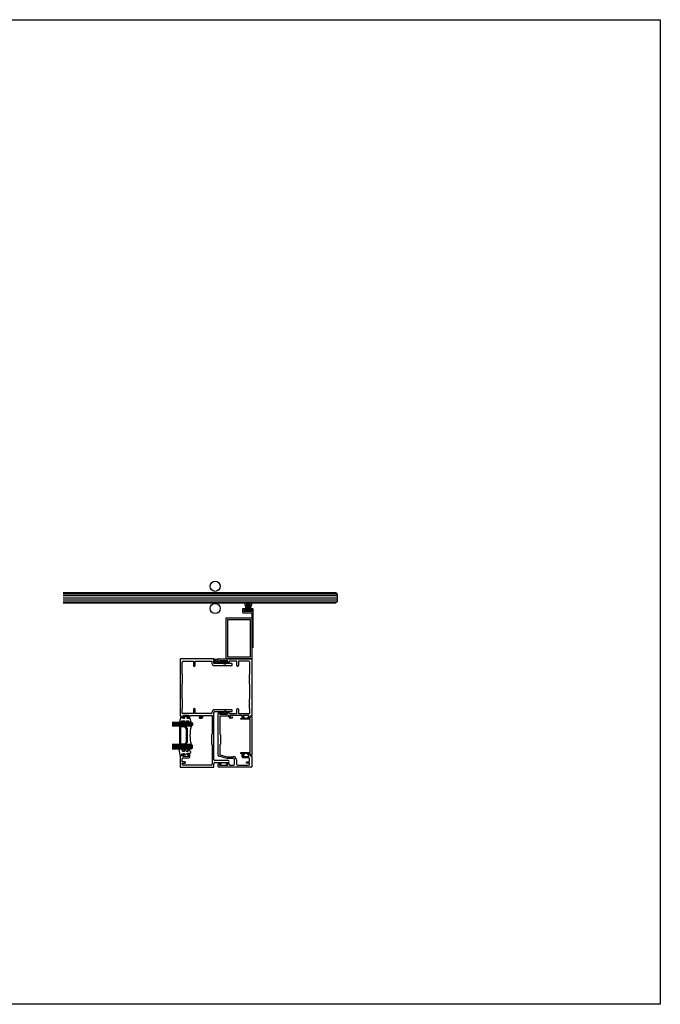
# Model space of a CAD drawing. Units: millimetres. Extents: x 2393 to 7876, y -629 to 4486.
# Drawn here: x 7248 to 7876, y -629 to 336 of the extents above; entities that cross this region are included whole.
import ezdxf

# ---------------------------------------------------------------- set-up
doc = ezdxf.new("R2010")
doc.units = ezdxf.units.MM
doc.layers.add('OMEGA WINDOWS AND DOORS', color=7, linetype='Continuous')

# ---------------------------------------------------------------- blocks, each defined once
blk = doc.blocks.new('Group-200-1')
for p, q in [((3187.36, 887.1), (3454.6, 887.1)), ((3455.65, 886.05), (3454.6, 887.1)), ((3187.36, 886.05), (3455.65, 886.05)), ((3187.36, 884.1), (3455.65, 884.1)), ((3187.36, 882.1), (3455.65, 882.1)), ((3187.36, 880.1), (3455.65, 880.1)), ((3187.36, 878.15), (3455.65, 878.15)), ((3455.65, 878.15), (3454.6, 877.1)), ((3455.65, 886.05), (3455.65, 878.15)), ((3187.36, 877.1), (3454.6, 877.1))]:
    blk.add_line(p, q)
blk = doc.blocks.new('Group-202-1')
at = {"flags": 128}
for points in [[(3384.43, 822.25), (3384.43, 862.25), (3409.43, 862.25), (3409.43, 822.25)], [(3386.03, 823.85), (3386.03, 860.65), (3407.83, 860.65), (3407.83, 823.85)]]:
    blk.add_lwpolyline(points, close=True, dxfattribs=at)
blk = doc.blocks.new('37442')
for p, q in [((32.8, 0), (0.2, 0)), ((0, -0.2), (0, -55.8)), ((1.8, -14.9), (1.8, -3.2)), ((2.8, -2.2), (13, -2.2)), ((13, -2.2), (13, -6.7)), ((13.5, -7.2), (14, -7.2)), ((14.5, -6.7), (14.5, -2.2)), ((14.5, -2.2), (31, -2.2)), ((31, -2.2), (31, -4.6)), ((33, -4.1), (33, -0.2)), ((33, -6.6), (50.5, -6.6)), ((50.5, -4.6), (33.5, -4.6)), ((51, -6.1), (51, -5.1)), ((2.3, -15.4), (1.8, -14.9)), ((2.3, -19.6), (2.3, -15.4)), ((1.8, -25.1), (2.3, -24.6)), ((1.8, -38.9), (1.8, -25.1)), ((1.9, -20), (2.3, -19.6)), ((2.3, -20.4), (1.9, -20)), ((2.3, -24.6), (2.3, -20.4)), ((2.3, -39.4), (1.8, -38.9)), ((1.9, -44), (2.3, -43.6)), ((2.3, -44.4), (1.9, -44)), ((2.3, -43.6), (2.3, -39.4)), ((2.3, -48.6), (2.3, -44.4)), ((0.2, -56), (1.6, -56)), ((1.6, -56), (1.6, -57.56)), ((1.77, -57.76), (3.12, -58)), ((1.8, -49.1), (2.3, -48.6)), ((1.8, -53.2), (1.8, -49.1)), ((13, -53.7), (2.3, -53.7)), ((2.9, -57), (2.9, -55.5)), ((2.9, -55.5), (8.4, -55.5)), ((3.94, -57), (2.9, -57)), ((4.14, -57.75), (3.94, -57)), ((8.4, -57), (7.65, -57)), ((8.4, -55.5), (8.4, -57)), ((9.4, -57), (9.4, -55.5)), ((9.4, -55.5), (21, -55.5)), ((13, -49.2), (13, -53.7)), ((14, -48.7), (13.5, -48.7)), ((14.5, -53.7), (14.5, -49.2)), ((30.6, -53.7), (14.5, -53.7)), ((21, -57), (19, -57)), ((21, -55.5), (21, -57)), ((22, -57), (22, -55.5)), ((22, -55.5), (30.8, -55.5)), ((31, -52.8), (31, -53.3)), ((31.2, -55.9), (31.2, -73.9)), ((33, -78.6), (33, -52.6)), ((50.5, -49.8), (34, -49.8)), ((34, -51.6), (50.5, -51.6)), ((51, -51.1), (51, -50.3)), ((3.12, -58), (3.95, -58)), ((7.65, -58), (8.4, -58)), ((19, -58), (21, -58)), ((31.2, -73.9), (30.7, -74.4)), ((30.7, -74.4), (30.7, -83.6)), ((30.7, -83.6), (31.2, -84.1)), ((31.2, -84.1), (31.2, -103)), ((32.6, -79), (33, -78.6)), ((33, -79.4), (32.6, -79)), ((33, -98.6), (33, -79.4)), ((0, -95.2), (0, -105.8)), ((1.6, -95), (0.2, -95)), ((1.6, -93.44), (1.6, -95)), ((3.12, -93), (1.77, -93.24)), ((2.9, -95.5), (2.9, -94)), ((2.9, -94), (3.94, -94)), ((8.4, -95.5), (2.9, -95.5)), ((3.95, -93), (3.12, -93)), ((3.94, -94), (4.14, -93.25)), ((8.4, -93), (7.65, -93)), ((7.65, -94), (8.4, -94)), ((8.4, -94), (8.4, -95.5)), ((9.4, -96), (9.4, -94)), ((0.2, -106), (32.8, -106)), ((2, -101), (2, -98)), ((4.7, -101), (2, -101)), ((2, -103), (2, -102.2)), ((2, -102.2), (4.7, -102.2)), ((3, -97), (8.4, -97)), ((30.2, -104), (3, -104)), ((5, -101.9), (5, -101.3)), ((33, -105.8), (33, -102.4)), ((47.1, -99.6), (34, -99.6)), ((34, -101.4), (47.1, -101.4))]:
    blk.add_line(p, q)
for centre, radius, start, end in [((0.2, -0.2), 0.2, 90, 180), ((2.8, -3.2), 1, 90, 180), ((13.5, -6.7), 0.5, 180, 270), ((14, -6.7), 0.5, 270, 360), ((33, -4.6), 2, 180, 270), ((32.8, -0.2), 0.2, 0, 90), ((33.5, -4.1), 0.5, 180, 270), ((50.5, -5.1), 0.5, 0, 90), ((50.5, -6.1), 0.5, 270, 360), ((0.2, -55.8), 0.2, 180, 270), ((1.8, -57.56), 0.2, 180, 259.99999), ((2.3, -53.2), 0.5, 180, 270), ((3.95, -57.8), 0.2, 270, 15.00002), ((7.65, -57.5), 0.5, 90, 270), ((8.4, -57), 1, 270, 359.9983), ((13.5, -49.2), 0.5, 90, 180), ((14, -49.2), 0.5, 0, 90), ((19, -57.5), 0.5, 90, 270), ((21, -57), 1, 270, 0), ((30.6, -53.3), 0.4, 270, 0), ((30.8, -55.9), 0.4, 0, 90), ((34, -52.8), 3, 90, 180), ((34, -52.6), 1, 90, 180), ((50.5, -50.3), 0.5, 0, 90), ((50.5, -51.1), 0.5, 270, 360), ((0.2, -95.2), 0.2, 90, 180), ((1.8, -93.44), 0.2, 100.00001, 180), ((3.95, -93.2), 0.2, 344.99998, 90), ((7.65, -93.5), 0.5, 90, 270), ((8.4, -94), 1, 0, 90), ((8.4, -96), 1, 270, 360), ((0.2, -105.8), 0.2, 180, 270), ((3, -98), 1, 90, 180), ((3, -103), 1, 180, 270), ((4.7, -101.3), 0.3, 0, 90), ((4.7, -101.9), 0.3, 270, 360), ((30.2, -103), 1, 270, 0), ((32.8, -105.8), 0.2, 270, 0), ((34, -98.6), 1, 180, 270), ((34, -102.4), 1, 90, 180), ((47.1, -100.5), 0.9, 270, 90)]:
    blk.add_arc(centre, radius, start, end)
blk = doc.blocks.new('37443')
for p, q in [((-32.6, 0), (-0.2, 0)), ((-33, -2.6), (-33, -0.4)), ((-30.2, -3.6), (-32, -3.6)), ((-31.37, -2.37), (-30.06, -3.03)), ((-23.75, -1.9), (-31.25, -1.9)), ((-24.94, -3.03), (-23.63, -2.37)), ((-22.5, -3.6), (-24.8, -3.6)), ((-22.1, -2.6), (-22.1, -3.2)), ((-14.5, -2.2), (-21.7, -2.2)), ((-14.5, -6.7), (-14.5, -2.2)), ((-13.5, -7.2), (-14, -7.2)), ((-13, -2.2), (-13, -6.7)), ((-2.8, -2.2), (-13, -2.2)), ((-1.8, -14.9), (-1.8, -3.2)), ((0, -0.2), (0, -55.8)), ((-2.3, -15.4), (-1.8, -14.9)), ((-2.3, -19.6), (-2.3, -15.4)), ((-1.9, -20), (-2.3, -19.6)), ((-2.3, -20.4), (-1.9, -20)), ((-2.3, -24.6), (-2.3, -20.4)), ((-1.8, -25.1), (-2.3, -24.6)), ((-1.8, -38.9), (-1.8, -25.1)), ((-2.3, -39.4), (-1.8, -38.9)), ((-2.3, -43.6), (-2.3, -39.4)), ((-1.9, -44), (-2.3, -43.6)), ((-2.3, -44.4), (-1.9, -44)), ((-2.3, -48.6), (-2.3, -44.4)), ((-33, -78.6), (-33, -53.6)), ((-32, -52.6), (-30.19, -52.6)), ((-30.08, -53.07), (-31.37, -53.73)), ((-31.25, -54.2), (-23.83, -54.2)), ((-31.2, -56.4), (-31.2, -73.9)), ((-23.83, -56), (-30.8, -56)), ((-23.72, -53.73), (-25.01, -53.07)), ((-24.9, -52.6), (-22.48, -52.6)), ((-22, -57), (-22, -55.94)), ((-21.47, -53.7), (-14.5, -53.7)), ((-21, -55.5), (-21, -57)), ((-9.4, -55.5), (-21, -55.5)), ((-21, -57), (-19, -57)), ((-14.5, -53.7), (-14.5, -49.2)), ((-14, -48.7), (-13.5, -48.7)), ((-13, -49.2), (-13, -53.7)), ((-13, -53.7), (-2.3, -53.7)), ((-9.4, -57), (-9.4, -55.5)), ((-8.4, -55.5), (-8.4, -57)), ((-2.9, -55.5), (-8.4, -55.5)), ((-8.4, -57), (-7.65, -57)), ((-4.14, -57.75), (-3.94, -57)), ((-3.94, -57), (-2.9, -57)), ((-1.77, -57.76), (-3.12, -58)), ((-2.9, -57), (-2.9, -55.5)), ((-1.8, -49.1), (-2.3, -48.6)), ((-1.8, -53.2), (-1.8, -49.1)), ((-1.6, -56), (-1.6, -57.56)), ((-0.2, -56), (-1.6, -56)), ((-19, -58), (-21, -58)), ((-7.65, -58), (-8.4, -58)), ((-3.12, -58), (-3.95, -58)), ((-31.2, -73.9), (-30.7, -74.4)), ((-30.7, -74.4), (-30.7, -83.6)), ((-32.6, -79), (-33, -78.6)), ((-33, -79.4), (-32.6, -79)), ((-33, -94.47), (-33, -79.4)), ((-30.7, -83.6), (-31.2, -84.1)), ((-31.2, -84.1), (-31.2, -93.86)), ((-23.94, -97.67), (-32.26, -95.44)), ((-31.2, -93.86), (-23.58, -95.9)), ((-23.58, -95.9), (-18, -95.9)), ((-9.4, -96), (-9.4, -94)), ((-8.4, -93), (-7.65, -93)), ((-8.4, -94), (-8.4, -95.5)), ((-7.65, -94), (-8.4, -94)), ((-8.4, -95.5), (-2.9, -95.5)), ((-3.94, -94), (-4.14, -93.25)), ((-3.95, -93), (-3.12, -93)), ((-2.9, -94), (-3.94, -94)), ((-3.12, -93), (-1.77, -93.24)), ((-2.9, -95.5), (-2.9, -94)), ((-1.6, -93.44), (-1.6, -95)), ((-1.6, -95), (-0.2, -95)), ((0, -95.2), (0, -105.8)), ((-33, -105.6), (-33, -103.4)), ((-0.2, -106), (-32.6, -106)), ((-32, -102.4), (-30.2, -102.4)), ((-30.06, -102.97), (-31.37, -103.63)), ((-31.25, -104.1), (-23.75, -104.1)), ((-23.63, -103.63), (-24.94, -102.97)), ((-24.8, -102.4), (-22.5, -102.4)), ((-17.8, -97.7), (-23.68, -97.7)), ((-22.1, -102.8), (-22.1, -103.6)), ((-21.7, -104), (-17.8, -104)), ((-16.8, -103), (-16.8, -98.7)), ((-15, -98.9), (-15, -103)), ((-14, -104), (-3, -104)), ((-3, -97), (-8.4, -97)), ((-5, -101.9), (-5, -101.3)), ((-4.7, -101), (-2, -101)), ((-2, -102.2), (-4.7, -102.2)), ((-2, -101), (-2, -98)), ((-2, -103), (-2, -102.2))]:
    blk.add_line(p, q)
for centre, radius, start, end in [((-32.6, -0.4), 0.4, 90, 180), ((-0.2, -0.2), 0.2, 360, 90), ((-32, -2.6), 1, 180, 270), ((-31.25, -2.15), 0.25, 90, 243.13885), ((-30.2, -3.3), 0.3, 270, 63.13885), ((-24.8, -3.3), 0.3, 116.86115, 270), ((-23.75, -2.15), 0.25, 296.86115, 90), ((-22.5, -3.2), 0.4, 270, 0), ((-21.7, -2.6), 0.4, 90, 180), ((-14, -6.7), 0.5, 180, 270), ((-13.5, -6.7), 0.5, 270, 0), ((-2.8, -3.2), 1, 0, 90), ((-32, -53.6), 1, 90, 180), ((-31.25, -53.95), 0.25, 116.86115, 270), ((-30.8, -56.4), 0.4, 90, 180), ((-30.19, -52.85), 0.25, 296.86115, 90), ((-24.9, -52.85), 0.25, 90, 243.13885), ((-23.83, -53.95), 0.25, 270.00027, 63.13912), ((-23.83, -53.95), 2.05, 270, 305.80454), ((-22.4, -55.94), 0.4, 0, 125.80454), ((-22.48, -53), 0.4, 35.15268, 90), ((-23.83, -53.95), 2.05, 15.38513, 35.15268), ((-21, -57), 1, 180, 270), ((-21.47, -53.3), 0.4, 195.38513, 270), ((-19, -57.5), 0.5, 270, 90), ((-14, -49.2), 0.5, 90, 180), ((-13.5, -49.2), 0.5, 0, 90), ((-8.4, -57), 1, 180.0017, 270), ((-7.65, -57.5), 0.5, 270, 90), ((-3.95, -57.8), 0.2, 164.99998, 270), ((-2.3, -53.2), 0.5, 270, 0), ((-1.8, -57.56), 0.2, 280.00001, 0), ((-0.2, -55.8), 0.2, 270, 0), ((-32, -94.47), 1, 180, 255.00199), ((-18, -98.9), 3, 360, 90.00033), ((-8.4, -94), 1, 90, 180), ((-8.4, -96), 1, 180, 270), ((-7.65, -93.5), 0.5, 270, 90), ((-3.95, -93.2), 0.2, 90, 195.00002), ((-1.8, -93.44), 0.2, 360, 79.99999), ((-0.2, -95.2), 0.2, 360, 90), ((-32, -103.4), 1, 90, 180), ((-32.6, -105.6), 0.4, 180, 270), ((-31.25, -103.85), 0.25, 116.86115, 270), ((-30.2, -102.7), 0.3, 296.86115, 90), ((-24.8, -102.7), 0.3, 90, 243.13885), ((-23.68, -96.7), 1, 255.00199, 270.00045), ((-23.75, -103.85), 0.25, 270, 63.13885), ((-22.5, -102.8), 0.4, 360, 90), ((-21.7, -103.6), 0.4, 180, 270), ((-17.8, -98.7), 1, 0, 90.00045), ((-17.8, -103), 1, 270, 360), ((-14, -103), 1, 180, 270), ((-4.7, -101.3), 0.3, 90, 180), ((-4.7, -101.9), 0.3, 180, 270), ((-3, -98), 1, 0, 90), ((-3, -103), 1, 270, 0), ((-0.2, -105.8), 0.2, 270, 0)]:
    blk.add_arc(centre, radius, start, end)
blk = doc.blocks.new('26DG')
for points in [[(0, 20), (0, 1), (1, 0), (3, 0), (4, 1), (4, 20)], [(1, 0), (1, 20)], [(2, 0), (2, 20)], [(3, 0), (3, 20)], [(26, 20), (26, 1), (25, 0), (23, 0), (22, 1), (22, 20)], [(23, 0), (23, 20)], [(24, 0), (24, 20)], [(25, 0), (25, 20)]]:
    blk.add_lwpolyline(points)
blk.add_lwpolyline([(4, 7.2), (6.11, 5.09), (19.89, 5.09), (22, 7.2), (22, 12.5), (13, 12.5), (13, 11.76), (21.26, 11.76), (21.26, 7.51), (19.59, 5.83), (6.41, 5.83), (4.74, 7.51), (4.74, 11.76), (13, 11.76), (13, 12.5), (4, 12.5)], close=True)
blk.add_arc((13, -33.62), 35.77, 75.42753, 104.57247)
blk = doc.blocks.new('9275BLK250')
for p, q in [((-6.8, 1.4), (-6.12, -0.22)), ((-6.58, 5.87), (-5.73, 4.4)), ((-6.46, 1.54), (-5.71, 0.79)), ((-2.1, 5.29), (-6.35, 6.19)), ((-2.5, 1.2), (-2.5, 3.75)), ((-1.51, 3.95), (-2.3, 3.95)), ((-2.2, 0.9), (-1.15, 0.9)), ((-1.31, 4.31), (-1.31, 4.15)), ((-0.9, -2.25), (-0.9, 2.25)), ((-0.25, 2.5), (-0.65, 2.5)), ((0, -2.25), (0, 2.25)), ((-6.6, -4.52), (-5.73, -3.02)), ((-2.69, -3.83), (-6.37, -4.78)), ((-6.12, -0.22), (-5.77, -0.57)), ((-2.5, -1.2), (-2.5, -3.55)), ((-1.15, -0.9), (-2.2, -0.9)), ((-0.25, -2.5), (-0.65, -2.5))]:
    blk.add_line(p, q)
for centre, radius, start, end in [((-6.6, 1.4), 0.2, 45, 180), ((-6.39, 5.98), 0.22, 77.94631, 210), ((-5.91, 4.3), 0.2, 0, 30), ((-13.3, 2.54), 7.79, 346.98784, 13.01216), ((-2.3, 3.75), 0.2, 90, 180), ((-2.2, 1.2), 0.3, 180, 270), ((-2.31, 4.31), 1, 0, 78), ((-1.51, 4.15), 0.2, 270, 0), ((-1.15, 1.15), 0.25, 270, 0), ((-0.65, 2.25), 0.25, 90, 180), ((-0.25, 2.25), 0.25, 0, 90), ((-6.41, -4.58), 0.2, 161.56505, 281.9374), ((-5.91, -0.71), 0.2, 0, 45), ((-5.91, -2.92), 0.2, 330, 0), ((-8.67, -1.82), 3.17, 339.52983, 20.47017), ((-2.8, -3.55), 0.3, 292, 360), ((-2.2, -1.2), 0.3, 90, 180), ((-1.15, -1.15), 0.25, 0, 90), ((-0.65, -2.25), 0.25, 180, 270), ((-0.25, -2.25), 0.25, 270, 0)]:
    blk.add_arc(centre, radius, start, end)
blk = doc.blocks.new('40450')
blk.add_lwpolyline([(-0.73, -3.26), (0.5, -5.88), (0.5, -6.36), (0.24, -6.36), (0.2, -6.37), (0.16, -6.38), (0.12, -6.4), (0.08, -6.42), (0.06, -6.45), (0.03, -6.48), (0.01, -6.52), (0, -6.56), (0, -6.6), (0, -6.64), (0.01, -6.68), (0.03, -6.72), (1.13, -8.61), (1.17, -8.68), (1.23, -8.74), (1.29, -8.79), (1.37, -8.83), (1.44, -8.85), (1.52, -8.86), (1.69, -8.84), (1.86, -8.79), (2.01, -8.71), (2.15, -8.6), (2.26, -8.48), (2.36, -8.33), (2.42, -8.17), (2.45, -8.1), (2.5, -8.03), (2.55, -7.97), (2.62, -7.91), (2.69, -7.87), (3.22, -7.59), (3.72, -7.25), (4.17, -6.85), (4.58, -6.41), (4.93, -5.92), (4.96, -5.86), (4.99, -5.79), (5, -5.72), (5, -5.65), (4.99, -5.58), (4.97, -5.51), (4.93, -5.45), (4.89, -5.39), (4.75, -5.22), (4.72, -5.2), (4.68, -5.17), (4.65, -5.15), (4.61, -5.14), (4.57, -5.14), (4.53, -5.14), (4.49, -5.15), (4.45, -5.16), (4.41, -5.18), (4.38, -5.21), (4.01, -5.52), (3.6, -5.77), (3.16, -5.96), (2.69, -6.08), (2.65, -6.08), (2.61, -6.08), (2.56, -6.07), (2.52, -6.05), (2.49, -6.02), (2.46, -5.99), (2.43, -5.96), (2.41, -5.92), (2.4, -5.87), (2.4, -5.83), (2.4, -4.65), (2.41, -4.57), (2.43, -4.49), (2.46, -4.42), (2.5, -4.35), (2.56, -4.29), (2.62, -4.24), (2.69, -4.2), (3.19, -3.94), (3.66, -3.62), (4.1, -3.27), (4.5, -2.87), (4.86, -2.44), (4.93, -2.34), (4.97, -2.23), (4.99, -2.11), (5, -1.99), (4.98, -1.87), (4.95, -1.76), (4.89, -1.66), (4.83, -1.57), (4.8, -1.52), (4.76, -1.49), (4.72, -1.46), (4.67, -1.44), (4.62, -1.43), (4.56, -1.43), (4.51, -1.44), (4.46, -1.45), (4.08, -1.78), (3.65, -2.06), (3.2, -2.29), (2.72, -2.46), (2.68, -2.47), (2.64, -2.47), (2.59, -2.46), (2.55, -2.45), (2.52, -2.43), (2.48, -2.4), (2.45, -2.37), (2.43, -2.34), (2.41, -2.3), (2.4, -2.26), (2.4, -2.22), (2.4, -1.17), (2.41, -1.09), (2.43, -1), (2.47, -0.92), (2.52, -0.85), (2.58, -0.79), (2.65, -0.74), (2.73, -0.7), (3.18, -0.5), (3.61, -0.25), (4, 0.05), (4.36, 0.39), (4.67, 0.77), (4.94, 1.19), (4.97, 1.27), (4.99, 1.35), (5, 1.43), (5, 2.73), (5, 2.77), (4.99, 2.81), (4.97, 2.85), (4.94, 2.89), (4.91, 2.92), (4.88, 2.94), (4.84, 2.96), (4.8, 2.97), (4.75, 2.98), (4.71, 2.97), (-1.49, 2), (-1.53, 1.99), (-1.57, 1.97), (-1.6, 1.95), (-1.63, 1.92), (-1.66, 1.89), (-1.68, 1.85), (-1.69, 1.81), (-1.7, 1.77), (-1.7, 1.73), (-1.55, 0), (0, 0), (0, -2.9), (-0.5, -2.9), (-0.54, -2.9), (-0.58, -2.91), (-0.62, -2.93), (-0.66, -2.95), (-0.69, -2.98), (-0.71, -3.02), (-0.73, -3.05), (-0.74, -3.09), (-0.75, -3.13), (-0.75, -3.18), (-0.74, -3.22)], close=True)
blk = doc.blocks.new('C0715002')
h = blk.add_hatch()
h.set_pattern_fill('ANSI31', color=256, scale=0.1)
h.set_pattern_definition([(45, (-100.4562, -115.87813), (-0.2245064, 0.2245064), [])])
h.paths.add_polyline_path([(2.96, 1.01, 0.279344), (2.85, 1.04), (2.03, 0.81), (-2.03, 0.81), (-2.18, 0.85, -0.044874), (-2.2, 0.85), (-2.79, 1.02, -0.044874), (-2.81, 1.03), (-2.85, 1.04, 0.279344), (-2.96, 1.01), (-3.66, 0.27, 0.657888), (-3.54, 0, -0.031551), (3.54, 0, 0.657888), (3.66, 0.27)])
h = blk.add_hatch(color=256)
h.dxf.hatch_style = 1
h.paths.add_polyline_path([(1.73, 2.42, 1), (1.42, 3.18), (-2.43, 1.62, 0.107735), (-2.47, 1.6), (-2.84, 1.2, 0.505645), (-2.81, 1.03), (-2.18, 0.85, 0.120819), (-2.13, 0.86)])
blk.add_lwpolyline([(-3.66, 0.27), (-2.96, 1.01, -0.279344), (-2.85, 1.04), (-2.03, 0.81), (2.03, 0.81), (2.85, 1.04, -0.279344), (2.96, 1.01), (3.66, 0.27, -0.657888), (3.54, 0, 0.031551), (-3.54, 0, -0.657888)], format="xyb", close=True)
blk.add_lwpolyline([(-2.13, 0.86), (1.73, 2.42), (-2.13, 0.86, -0.166596), (-2.2, 0.85), (-2.79, 1.02, -0.563301), (-2.84, 1.2), (-2.47, 1.6, -0.107735), (-2.43, 1.62), (1.42, 3.18, -1), (1.73, 2.42)], format="xyb")
blk = doc.blocks.new('36499')
blk.add_lwpolyline([(17.77, -9.5), (17.18, -10.52, -0.767327), (16.25, -10.27), (16.25, -1.4), (-16.25, -1.4), (-16.25, -10.27, -0.767327), (-17.18, -10.52), (-17.77, -9.5, -0.493145), (-17.65, -9.21), (-17.25, -9.1), (-17.25, -1.4), (-18.5, -1.4, -0.414214), (-18.9, -1), (-18.9, -0.2, -0.414214), (-18.7, 0), (18.7, 0, -0.414214), (18.9, -0.2), (18.9, -1, -0.414214), (18.5, -1.4), (17.25, -1.4), (17.25, -9.1), (17.65, -9.21, -0.493145)], format="xyb", close=True)
blk = doc.blocks.new('Group-203-1')
for p, q in [((3403.15, 871.25), (3400.55, 871.25)), ((3400.55, 871.25), (3400.55, 867.75)), ((3402.05, 868.75), (3402.05, 870.25)), ((3402.05, 870.25), (3403.15, 870.25)), ((3409.75, 868.75), (3402.05, 868.75)), ((3410.95, 871.25), (3408.65, 871.25)), ((3408.65, 870.25), (3409.75, 870.25)), ((3409.75, 870.25), (3409.75, 868.75)), ((3410.95, 833.25), (3410.95, 871.25)), ((3401.05, 867.25), (3409.24, 867.25)), ((3409.75, 833.25), (3409.74, 866.75)), ((3410.95, 833.25), (3409.75, 833.25))]:
    blk.add_line(p, q)
for centre, start, end in [((3401.05, 867.75), 180, 270.0001), ((3403.15, 870.75), 0, 89.99998), ((3403.15, 870.75), 270.0001, 0), ((3408.65, 870.75), 90, 180), ((3408.65, 870.75), 180, 270.0001), ((3409.24, 866.75), 0, 89.99998), ((3409.24, 866.75), 0, 2.869571858354902e-06)]:
    blk.add_arc(centre, 0.5, start, end)
blk = doc.blocks.new('Group-204-1')
for p, q in [((3402.48, 869.87), (3402.48, 869.07)), ((3402.48, 869.87), (3409.47, 869.87)), ((3409.47, 869.07), (3402.48, 869.07)), ((3402.49, 876.82), (3404.23, 869.87)), ((3403.75, 874.63), (3404.44, 869.87)), ((3404.23, 876.88), (3404.79, 869.87)), ((3405.02, 874.63), (3405.24, 869.87)), ((3405.49, 876.8), (3405.64, 869.87)), ((3405.97, 869.87), (3405.97, 874.63)), ((3406.47, 877.1), (3406.3, 869.87)), ((3406.92, 874.63), (3406.71, 869.87)), ((3407.73, 877.12), (3407.16, 869.87)), ((3408.19, 874.63), (3407.5, 869.87)), ((3409.42, 876.66), (3407.72, 869.87)), ((3409.47, 869.07), (3409.47, 869.87))]:
    blk.add_line(p, q)

msp = doc.modelspace()

# ---------------------------------------------------------------- hatches: boundary and pattern name
at = {"layer": 'OMEGA WINDOWS AND DOORS'}
h = msp.add_hatch(dxfattribs=at)
h.set_pattern_fill('ANSI31', color=256, scale=10)
h.set_pattern_definition([(45, (7644.3855, -92.6574), (-0.8838835, 0.8838835), [])])
h.paths.add_polyline_path([(7442.37, -290.61, -0.317284), (7442.64, -290.23, -0.173923), (7438.24, -290.22, -0.31588), (7438.37, -290.41), (7438.37, -294.31, 0.414214), (7438.87, -294.81), (7448.1, -294.81), (7445.44, -293.73, -0.107735), (7445.4, -293.71), (7445.4, -293.7, -0.221439), (7445.17, -293.81), (7443.37, -293.81, -0.414214), (7442.37, -292.81)])

# ---------------------------------------------------------------- linework, layer by layer
at = {"flags": 128}
msp.add_lwpolyline([(6620.47, 335.63), (7875.68, 335.63), (7875.68, -628.51), (6620.47, -628.51)], close=True, dxfattribs=at)
at = {"layer": 'OMEGA WINDOWS AND DOORS'}
for centre in [(7439.57, -219.21), (7439.57, -240.99)]:
    msp.add_circle(centre, 4.94, dxfattribs=at)
msp.add_arc((7440.45, -284.1), 6.51, 250.12104, 289.58641, dxfattribs=at)

# ---------------------------------------------------------------- block references
for name, p in [('Group-200-1', (4103.33, -1112.46)), ('Group-204-1', (4065.94, -1112.46)), ('Group-202-1', (4065.94, -1112.46)), ('Group-203-1', (4065.94, -1112.46)), ('37442', (7405.37, -290.21)), ('37443', (7475.37, -290.21)), ('C0715002', (7447.83, -344.41))]:
    msp.add_blockref(name, p, dxfattribs=at)
at = {"layer": 'OMEGA WINDOWS AND DOORS', "xscale": -1}
for name, p, rotation in [('C0715002', (7447.87, -292.11), 180), ('26DG', (7417.37, -352.21), 90)]:
    msp.add_blockref(name, p, dxfattribs=dict(at, rotation=rotation))
at = {"layer": 'OMEGA WINDOWS AND DOORS'}
for name, p, rotation in [('9275BLK250', (7410.92, -345.71), 90.00000000000001), ('36499', (7475.37, -365.71), 269.9999999999999), ('40450', (7406.97, -383.21), 90.00000000000001)]:
    msp.add_blockref(name, p, dxfattribs=dict(at, rotation=rotation))

doc.saveas('drawing.dxf')
